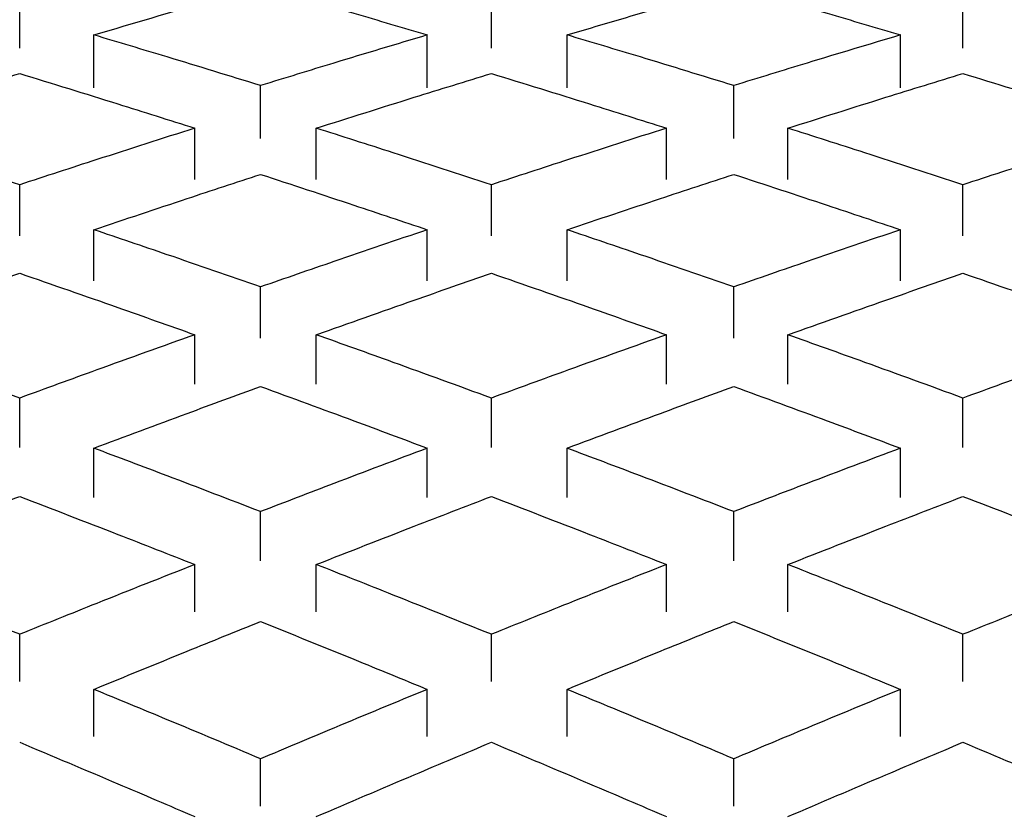
# Model space of a CAD drawing. Units: inches. Extents: x 2.4 to 14.3, y 0.8 to 9.4.
# Drawn here: x 8.8 to 8.8, y 2.6 to 2.6 of the extents above; entities that cross this region are included whole.
import ezdxf

# ---------------------------------------------------------------- set-up
doc = ezdxf.new("R2010")
doc.units = ezdxf.units.IN
doc.header["$MEASUREMENT"] = 0
doc.styles.add('SLDTEXTSTYLE1', font='TXT', dxfattribs={"width": 0.75})
doc.dimstyles.new('SLDDIMSTYLE0', dxfattribs={"dimtxt": 0.137795, "dimasz": 0.14, "dimexe": 0, "dimexo": 0.0625, "dimgap": 0.034449, "dimtad": 0, "dimtih": 1, "dimtoh": 1, "dimdec": 6, "dimlfac": 5, "dimrnd": 1e-09, "dimzin": 12, "dimdsep": 46, "dimlunit": 5, "dimtxsty": 'SLDTEXTSTYLE1', "dimblk1": 'CLOSED', "dimblk2": 'CLOSED', "dimsah": 1, "dimcen": 0.09, "dimadec": 0, "dimazin": 3, "dimtfac": 1, "dimtofl": 0, "dimtmove": 0, "dimatfit": 3, "dimldrblk": 'CLOSED', "dimfxl": 0, "dimfrac": 2, "dimtolj": 1, "dimtzin": 12, "dimarcsym": 0})
doc.dimstyles.new('SLDDIMSTYLE2', dxfattribs={"dimtxt": 0.137795, "dimasz": 0.14, "dimexe": 0, "dimexo": 0.0625, "dimgap": 0.034449, "dimtad": 0, "dimtih": 1, "dimtoh": 1, "dimlfac": 5, "dimrnd": 1e-09, "dimzin": 12, "dimdsep": 46, "dimlunit": 5, "dimtxsty": 'SLDTEXTSTYLE1', "dimblk1": 'CLOSED', "dimblk2": 'CLOSED', "dimsah": 1, "dimcen": 0.09, "dimadec": 0, "dimazin": 3, "dimtfac": 1, "dimtofl": 0, "dimtmove": 0, "dimatfit": 3, "dimldrblk": 'CLOSED', "dimfxl": 0, "dimfrac": 2, "dimtolj": 1, "dimtzin": 12, "dimarcsym": 0})

# ---------------------------------------------------------------- blocks, each defined once
blk = doc.blocks.new('_Closed')
at = {"color": 0, "linetype": 'ByBlock', "lineweight": -2}
for p, q in [((-1, 0.166667), (0, 0)), ((-1, 0.166667), (-1, -0.166667)), ((0, 0), (-1, -0.166667)), ((0, 0), (-1, 0))]:
    blk.add_line(p, q, dxfattribs=at)
blk = doc.blocks.new('_D_5')
at = {"color": 7, "linetype": 'Continuous', "lineweight": 0}
for p, q in [((9.232243, 3.63304), (8.15744, 3.63304)), ((8.19681, 3.63304), (8.19681, 2.640834)), ((8.19681, 1.429877), (8.19681, 2.422084)), ((8.77555, 1.429877), (8.15744, 1.429877))]:
    blk.add_line(p, q, dxfattribs=at)
at = {"color": 7, "linetype": 'Continuous', "lineweight": 18, "xscale": 0.14, "yscale": 0.14}
for p, rotation in [((8.19681, 3.63304, -1.808106), 90.00000000000061), ((8.19681, 1.429877, -1.808106), 270.0000000000006)]:
    blk.add_blockref('_Closed', p, dxfattribs=dict(at, rotation=rotation))
at = {"color": 7, "linetype": 'Continuous', "lineweight": 18, "insert": (8.066574, 2.599711), "char_height": 0.1377953, "attachment_point": 1, "style": 'SLDTEXTSTYLE1'}
blk.add_mtext('11"', dxfattribs=at)
blk = doc.blocks.new('_D_6')
at = {"color": 7, "linetype": 'Continuous', "lineweight": 0}
for p, q in [((10.409408, 4.192095), (7.684999, 4.192095)), ((7.724369, 4.192095), (7.724369, 2.991182)), ((7.675758, 2.82512), (7.91977, 2.82512)), ((7.724369, 1.429877), (7.724369, 2.63079)), ((8.77555, 1.429877), (7.684999, 1.429877))]:
    blk.add_line(p, q, dxfattribs=at)
at = {"color": 7, "linetype": 'Continuous', "lineweight": 18, "xscale": 0.14, "yscale": 0.14}
for p, rotation in [((7.724369, 4.192095, -1.808106), 90.00000000000061), ((7.724369, 1.429877, -1.808106), 270.0000000000006)]:
    blk.add_blockref('_Closed', p, dxfattribs=dict(at, rotation=rotation))
at = {"color": 7, "linetype": 'Continuous', "lineweight": 18, "attachment_point": 1, "style": 'SLDTEXTSTYLE1'}
for s, insert, char_height in [('13', (7.695948, 2.990633), 0.1377953), ('"', (7.939961, 2.889956), 0.137795), ('13', (7.451936, 2.889956), 0.1377953), ('16', (7.695948, 2.808418), 0.1377953)]:
    blk.add_mtext(s, dxfattribs=dict(at, insert=insert, char_height=char_height))

msp = doc.modelspace()

# ---------------------------------------------------------------- linework, layer by layer
at = {"color": 7, "linetype": 'Continuous', "lineweight": 25}
for p, q in [((8.75063259, 2.63564771), (8.75063259, 2.63742904)), ((8.7665381, 2.63564771), (8.7665381, 2.63742904)), ((8.78244361, 2.63564771), (8.78244361, 2.63742904)), ((8.75313351, 2.63431092), (8.75313351, 2.63609207)), ((8.76437877, 2.63431092), (8.76437877, 2.63609207)), ((8.76909068, 2.63431092), (8.76909068, 2.63609207)), ((8.78033594, 2.63431092), (8.78033594, 2.63609207)), ((8.75875614, 2.63260391), (8.75875614, 2.63438533)), ((8.77471331, 2.63260391), (8.77471331, 2.63438533)), ((8.7565381, 2.63122289), (8.7565381, 2.63294878)), ((8.76063259, 2.63122289), (8.76063259, 2.63294878)), ((8.77244361, 2.63122289), (8.77244361, 2.63294878)), ((8.7765381, 2.63122289), (8.7765381, 2.63294878)), ((8.75063259, 2.6293142), (8.75063259, 2.63103938)), ((8.7665381, 2.6293142), (8.7665381, 2.63103938)), ((8.78244361, 2.6293142), (8.78244361, 2.63103938)), ((8.75313351, 2.62779839), (8.75313351, 2.62952341)), ((8.76437877, 2.62779839), (8.76437877, 2.62952341)), ((8.76909068, 2.62779839), (8.76909068, 2.62952341)), ((8.78033594, 2.62779839), (8.78033594, 2.62952341)), ((8.75875614, 2.62587198), (8.75875614, 2.62759725)), ((8.77471331, 2.62587198), (8.77471331, 2.62759725)), ((8.7565381, 2.62432033), (8.7565381, 2.62598324)), ((8.76063259, 2.62432033), (8.76063259, 2.62598324)), ((8.77244361, 2.62432033), (8.77244361, 2.62598324)), ((8.7765381, 2.62432033), (8.7765381, 2.62598324)), ((8.75063259, 2.622185), (8.75063259, 2.62384723)), ((8.7665381, 2.622185), (8.7665381, 2.62384723)), ((8.78244361, 2.622185), (8.78244361, 2.62384723)), ((8.75313351, 2.62049616), (8.75313351, 2.62215822)), ((8.76437877, 2.62049616), (8.76437877, 2.62215822)), ((8.76909068, 2.62049616), (8.76909068, 2.62215822)), ((8.78033594, 2.62049616), (8.78033594, 2.62215822)), ((8.75875614, 2.61835794), (8.75875614, 2.62002025)), ((8.77471331, 2.61835794), (8.77471331, 2.62002025)), ((8.7565381, 2.61664179), (8.7565381, 2.61823515)), ((8.76063259, 2.61664179), (8.76063259, 2.61823515)), ((8.77244361, 2.61664179), (8.77244361, 2.61823515)), ((8.7765381, 2.61664179), (8.7765381, 2.61823515)), ((8.75063259, 2.61428825), (8.75063259, 2.61588096)), ((8.7665381, 2.61428825), (8.7665381, 2.61588096)), ((8.78244361, 2.61428825), (8.78244361, 2.61588096)), ((8.75313351, 2.61243303), (8.75313351, 2.61402558)), ((8.76437877, 2.61243303), (8.76437877, 2.61402558)), ((8.76909068, 2.61243303), (8.76909068, 2.61402558)), ((8.78033594, 2.61243303), (8.78033594, 2.61402558)), ((8.75875614, 2.61009146), (8.75875614, 2.61168424)), ((8.77471331, 2.61009146), (8.77471331, 2.61168424))]:
    msp.add_line(p, q, dxfattribs=at)
for points, knots in [([(8.75313351, 2.63609207), (8.75418311, 2.6364034), (8.75605735, 2.63695934), (8.75793153, 2.63750003), (8.75875614, 2.63773792)], [0, 0, 0, 0, 0.5600128, 1, 1, 1, 1]), ([(8.75875614, 2.63773792), (8.75980566, 2.6374348), (8.76167984, 2.6368935), (8.76355408, 2.63633696), (8.76437877, 2.63609207)], [0, 0, 0, 0, 0.55998865, 1, 1, 1, 1]), ([(8.76909068, 2.63609207), (8.77014028, 2.6364034), (8.77201453, 2.63695934), (8.7738887, 2.63750003), (8.77471331, 2.63773792)], [0, 0, 0, 0, 0.5600128, 1, 1, 1, 1]), ([(8.77471331, 2.63773792), (8.77576283, 2.6374348), (8.77763701, 2.6368935), (8.77951125, 2.63633696), (8.78033594, 2.63609207)], [0, 0, 0, 0, 0.55998865, 1, 1, 1, 1]), ([(8.75875614, 2.63438533), (8.75770662, 2.634708), (8.75583244, 2.63528422), (8.7539582, 2.63584522), (8.75313351, 2.63609207)], [0, 0, 0, 0, 0.559988645, 1, 1, 1, 1]), ([(8.76437877, 2.63609207), (8.76332917, 2.63577756), (8.76145492, 2.63521594), (8.75958075, 2.63463912), (8.75875614, 2.63438533)], [0, 0, 0, 0, 0.5600128, 1, 1, 1, 1]), ([(8.77471331, 2.63438533), (8.77366379, 2.634708), (8.77178961, 2.63528422), (8.76991537, 2.63584522), (8.76909068, 2.63609207)], [0, 0, 0, 0, 0.559988645, 1, 1, 1, 1]), ([(8.78033594, 2.63609207), (8.77928634, 2.63577756), (8.7774121, 2.63521594), (8.77553792, 2.63463912), (8.77471331, 2.63438533)], [0, 0, 0, 0, 0.560012804, 1, 1, 1, 1]), ([(8.74472707, 2.63294878), (8.74582966, 2.63329749), (8.74779833, 2.63392011), (8.74976665, 2.63452632), (8.75063259, 2.63479302)], [0, 0, 0, 0, 0.56006138, 1, 1, 1, 1]), ([(8.75063259, 2.63479302), (8.75173474, 2.63445321), (8.75370307, 2.63384634), (8.75567176, 2.63322306), (8.7565381, 2.63294878)], [0, 0, 0, 0, 0.55994022, 1, 1, 1, 1]), ([(8.76063259, 2.63294878), (8.76173517, 2.63329749), (8.76370384, 2.63392011), (8.76567216, 2.63452632), (8.7665381, 2.63479302)], [0, 0, 0, 0, 0.56006138, 1, 1, 1, 1]), ([(8.7665381, 2.63479302), (8.76764025, 2.63445321), (8.76960858, 2.63384634), (8.77157727, 2.63322306), (8.77244361, 2.63294878)], [0, 0, 0, 0, 0.55994022, 1, 1, 1, 1]), ([(8.7765381, 2.63294878), (8.77764068, 2.63329749), (8.77960936, 2.63392011), (8.78157767, 2.63452632), (8.78244361, 2.63479302)], [0, 0, 0, 0, 0.56006138, 1, 1, 1, 1]), ([(8.78244361, 2.63479302), (8.78354576, 2.63445321), (8.7855141, 2.63384634), (8.78748278, 2.63322306), (8.78834912, 2.63294878)], [0, 0, 0, 0, 0.55994022, 1, 1, 1, 1]), ([(8.75063259, 2.63103938), (8.7495301, 2.63140022), (8.7475615, 2.63204453), (8.7455931, 2.6326725), (8.74472707, 2.63294878)], [0, 0, 0, 0, 0.56003467, 1, 1, 1, 1]), ([(8.7565381, 2.63294878), (8.75543585, 2.63259677), (8.75346744, 2.63196815), (8.75149884, 2.63132319), (8.75063259, 2.63103938)], [0, 0, 0, 0, 0.55996692, 1, 1, 1, 1]), ([(8.7665381, 2.63103938), (8.76543561, 2.63140022), (8.76346701, 2.63204453), (8.76149861, 2.6326725), (8.76063259, 2.63294878)], [0, 0, 0, 0, 0.560034675, 1, 1, 1, 1]), ([(8.77244361, 2.63294878), (8.77134137, 2.63259677), (8.76937295, 2.63196815), (8.76740435, 2.63132319), (8.7665381, 2.63103938)], [0, 0, 0, 0, 0.559966924, 1, 1, 1, 1]), ([(8.78244361, 2.63103938), (8.78134113, 2.63140022), (8.77937252, 2.63204453), (8.77740413, 2.6326725), (8.7765381, 2.63294878)], [0, 0, 0, 0, 0.56003467, 1, 1, 1, 1]), ([(8.78834912, 2.63294878), (8.78724688, 2.63259677), (8.78527847, 2.63196815), (8.78330986, 2.63132319), (8.78244361, 2.63103938)], [0, 0, 0, 0, 0.55996692, 1, 1, 1, 1]), ([(8.75313351, 2.62952341), (8.75418311, 2.62987592), (8.75605735, 2.63050541), (8.75793153, 2.63112012), (8.75875614, 2.63139058)], [0, 0, 0, 0, 0.5600128, 1, 1, 1, 1]), ([(8.75875614, 2.63139058), (8.75980566, 2.63104602), (8.76167984, 2.63043072), (8.76355408, 2.62980064), (8.76437877, 2.62952341)], [0, 0, 0, 0, 0.55998865, 1, 1, 1, 1]), ([(8.76909068, 2.62952341), (8.77014028, 2.62987592), (8.77201453, 2.63050541), (8.7738887, 2.63112012), (8.77471331, 2.63139058)], [0, 0, 0, 0, 0.5600128, 1, 1, 1, 1]), ([(8.77471331, 2.63139058), (8.77576283, 2.63104602), (8.77763701, 2.63043072), (8.77951125, 2.62980064), (8.78033594, 2.62952341)], [0, 0, 0, 0, 0.55998865, 1, 1, 1, 1]), ([(8.75875614, 2.62759725), (8.75770662, 2.62796075), (8.75583244, 2.62860987), (8.7539582, 2.62924426), (8.75313351, 2.62952341)], [0, 0, 0, 0, 0.55998865, 1, 1, 1, 1]), ([(8.76437877, 2.62952341), (8.76332917, 2.62916781), (8.76145492, 2.62853282), (8.75958075, 2.62788311), (8.75875614, 2.62759725)], [0, 0, 0, 0, 0.5600128, 1, 1, 1, 1]), ([(8.77471331, 2.62759725), (8.77366379, 2.62796075), (8.77178961, 2.62860987), (8.76991537, 2.62924426), (8.76909068, 2.62952341)], [0, 0, 0, 0, 0.55998865, 1, 1, 1, 1]), ([(8.78033594, 2.62952341), (8.77928634, 2.62916781), (8.7774121, 2.62853282), (8.77553792, 2.62788311), (8.77471331, 2.62759725)], [0, 0, 0, 0, 0.5600128, 1, 1, 1, 1]), ([(8.74472707, 2.62598324), (8.74582966, 2.62637454), (8.74779833, 2.62707322), (8.74976665, 2.62775606), (8.75063259, 2.62805647)], [0, 0, 0, 0, 0.56006138, 1, 1, 1, 1]), ([(8.75063259, 2.62805647), (8.75173474, 2.62767376), (8.75370307, 2.62699029), (8.75567176, 2.62629098), (8.7565381, 2.62598324)], [0, 0, 0, 0, 0.55994022, 1, 1, 1, 1]), ([(8.76063259, 2.62598324), (8.76173517, 2.62637454), (8.76370384, 2.62707322), (8.76567216, 2.62775606), (8.7665381, 2.62805647)], [0, 0, 0, 0, 0.56006138, 1, 1, 1, 1]), ([(8.7665381, 2.62805647), (8.76764025, 2.62767376), (8.76960858, 2.62699029), (8.77157727, 2.62629098), (8.77244361, 2.62598324)], [0, 0, 0, 0, 0.55994022, 1, 1, 1, 1]), ([(8.7765381, 2.62598324), (8.77764068, 2.62637454), (8.77960936, 2.62707322), (8.78157767, 2.62775606), (8.78244361, 2.62805647)], [0, 0, 0, 0, 0.56006138, 1, 1, 1, 1]), ([(8.78244361, 2.62805647), (8.78354576, 2.62767376), (8.7855141, 2.62699029), (8.78748278, 2.62629098), (8.78834912, 2.62598324)], [0, 0, 0, 0, 0.55994022, 1, 1, 1, 1]), ([(8.75063259, 2.62384723), (8.7495301, 2.62425021), (8.7475615, 2.62496978), (8.7455931, 2.62567359), (8.74472707, 2.62598324)], [0, 0, 0, 0, 0.56003467, 1, 1, 1, 1]), ([(8.7565381, 2.62598324), (8.75543585, 2.62558878), (8.75346744, 2.62488433), (8.75149884, 2.62416414), (8.75063259, 2.62384723)], [0, 0, 0, 0, 0.55996692, 1, 1, 1, 1]), ([(8.7665381, 2.62384723), (8.76543561, 2.62425021), (8.76346701, 2.62496978), (8.76149861, 2.62567359), (8.76063259, 2.62598324)], [0, 0, 0, 0, 0.560034675, 1, 1, 1, 1]), ([(8.77244361, 2.62598324), (8.77134137, 2.62558878), (8.76937295, 2.62488433), (8.76740435, 2.62416414), (8.7665381, 2.62384723)], [0, 0, 0, 0, 0.55996692, 1, 1, 1, 1]), ([(8.78244361, 2.62384723), (8.78134113, 2.62425021), (8.77937252, 2.62496978), (8.77740413, 2.62567359), (8.7765381, 2.62598324)], [0, 0, 0, 0, 0.56003467, 1, 1, 1, 1]), ([(8.78834912, 2.62598324), (8.78724688, 2.62558878), (8.78527847, 2.62488433), (8.78330986, 2.62416414), (8.78244361, 2.62384723)], [0, 0, 0, 0, 0.55996692, 1, 1, 1, 1]), ([(8.75313351, 2.62215822), (8.75418311, 2.62255054), (8.75605735, 2.62325108), (8.75793153, 2.62393739), (8.75875614, 2.62423936)], [0, 0, 0, 0, 0.5600128, 1, 1, 1, 1]), ([(8.75875614, 2.62423936), (8.75980566, 2.62385471), (8.76167984, 2.62316783), (8.76355408, 2.62246672), (8.76437877, 2.62215822)], [0, 0, 0, 0, 0.55998865, 1, 1, 1, 1]), ([(8.76909068, 2.62215822), (8.77014028, 2.62255054), (8.77201453, 2.62325108), (8.7738887, 2.62393739), (8.77471331, 2.62423936)], [0, 0, 0, 0, 0.5600128, 1, 1, 1, 1]), ([(8.77471331, 2.62423936), (8.77576283, 2.62385471), (8.77763701, 2.62316783), (8.77951125, 2.62246672), (8.78033594, 2.62215822)], [0, 0, 0, 0, 0.55998865, 1, 1, 1, 1]), ([(8.75875614, 2.62002025), (8.75770662, 2.62042314), (8.75583244, 2.62114261), (8.7539582, 2.62184789), (8.75313351, 2.62215822)], [0, 0, 0, 0, 0.55998865, 1, 1, 1, 1]), ([(8.76437877, 2.62215822), (8.76332917, 2.62176294), (8.76145492, 2.62105709), (8.75958075, 2.62033706), (8.75875614, 2.62002025)], [0, 0, 0, 0, 0.5600128, 1, 1, 1, 1]), ([(8.77471331, 2.62002025), (8.77366379, 2.62042314), (8.77178961, 2.62114261), (8.76991537, 2.62184789), (8.76909068, 2.62215822)], [0, 0, 0, 0, 0.559988645, 1, 1, 1, 1]), ([(8.78033594, 2.62215822), (8.77928634, 2.62176294), (8.7774121, 2.62105709), (8.77553792, 2.62033706), (8.77471331, 2.62002025)], [0, 0, 0, 0, 0.5600128, 1, 1, 1, 1]), ([(8.74472707, 2.61823515), (8.74582966, 2.61866751), (8.74779833, 2.61943948), (8.74976665, 2.62019626), (8.75063259, 2.62052919)], [0, 0, 0, 0, 0.56006138, 1, 1, 1, 1]), ([(8.75063259, 2.62052919), (8.75173474, 2.6201051), (8.75370307, 2.61934771), (8.75567176, 2.61857513), (8.7565381, 2.61823515)], [0, 0, 0, 0, 0.55994022, 1, 1, 1, 1]), ([(8.76063259, 2.61823515), (8.76173517, 2.61866751), (8.76370384, 2.61943948), (8.76567216, 2.62019626), (8.7665381, 2.62052919)], [0, 0, 0, 0, 0.56006138, 1, 1, 1, 1]), ([(8.7665381, 2.62052919), (8.76764025, 2.6201051), (8.76960858, 2.61934771), (8.77157727, 2.61857513), (8.77244361, 2.61823515)], [0, 0, 0, 0, 0.55994022, 1, 1, 1, 1]), ([(8.7765381, 2.61823515), (8.77764068, 2.61866751), (8.77960936, 2.61943948), (8.78157767, 2.62019626), (8.78244361, 2.62052919)], [0, 0, 0, 0, 0.56006138, 1, 1, 1, 1]), ([(8.78244361, 2.62052919), (8.78354576, 2.6201051), (8.7855141, 2.61934771), (8.78748278, 2.61857513), (8.78834912, 2.61823515)], [0, 0, 0, 0, 0.55994022, 1, 1, 1, 1]), ([(8.75063259, 2.61588096), (8.7495301, 2.6163245), (8.7475615, 2.61711648), (8.7455931, 2.61789336), (8.74472707, 2.61823515)], [0, 0, 0, 0, 0.56003467, 1, 1, 1, 1]), ([(8.7565381, 2.61823515), (8.75543585, 2.61779979), (8.75346744, 2.61702231), (8.75149884, 2.61622972), (8.75063259, 2.61588096)], [0, 0, 0, 0, 0.55996692, 1, 1, 1, 1]), ([(8.7665381, 2.61588096), (8.76543561, 2.6163245), (8.76346701, 2.61711648), (8.76149861, 2.61789336), (8.76063259, 2.61823515)], [0, 0, 0, 0, 0.56003467, 1, 1, 1, 1]), ([(8.77244361, 2.61823515), (8.77134137, 2.61779979), (8.76937295, 2.61702231), (8.76740435, 2.61622972), (8.7665381, 2.61588096)], [0, 0, 0, 0, 0.559966924, 1, 1, 1, 1]), ([(8.78244361, 2.61588096), (8.78134113, 2.6163245), (8.77937252, 2.61711648), (8.77740413, 2.61789336), (8.7765381, 2.61823515)], [0, 0, 0, 0, 0.56003467, 1, 1, 1, 1]), ([(8.78834912, 2.61823515), (8.78724688, 2.61779979), (8.78527847, 2.61702231), (8.78330986, 2.61622972), (8.78244361, 2.61588096)], [0, 0, 0, 0, 0.55996692, 1, 1, 1, 1]), ([(8.75313351, 2.61402558), (8.75418311, 2.61445615), (8.75605735, 2.61522499), (8.75793153, 2.6159802), (8.75875614, 2.61631247)], [0, 0, 0, 0, 0.5600128, 1, 1, 1, 1]), ([(8.75875614, 2.61631247), (8.75980566, 2.61588926), (8.76167984, 2.61513351), (8.76355408, 2.61436412), (8.76437877, 2.61402558)], [0, 0, 0, 0, 0.55998865, 1, 1, 1, 1]), ([(8.76909068, 2.61402558), (8.77014028, 2.61445615), (8.77201453, 2.61522499), (8.7738887, 2.6159802), (8.77471331, 2.61631247)], [0, 0, 0, 0, 0.5600128, 1, 1, 1, 1]), ([(8.77471331, 2.61631247), (8.77576283, 2.61588926), (8.77763701, 2.61513351), (8.77951125, 2.61436412), (8.78033594, 2.61402558)], [0, 0, 0, 0, 0.559988645, 1, 1, 1, 1]), ([(8.75875614, 2.61168424), (8.75770662, 2.61212494), (8.75583244, 2.61291191), (8.7539582, 2.61368529), (8.75313351, 2.61402558)], [0, 0, 0, 0, 0.55998865, 1, 1, 1, 1]), ([(8.76437877, 2.61402558), (8.76332917, 2.61359218), (8.76145492, 2.61281825), (8.75958075, 2.61203074), (8.75875614, 2.61168424)], [0, 0, 0, 0, 0.5600128, 1, 1, 1, 1]), ([(8.77471331, 2.61168424), (8.77366379, 2.61212494), (8.77178961, 2.61291191), (8.76991537, 2.61368529), (8.76909068, 2.61402558)], [0, 0, 0, 0, 0.55998865, 1, 1, 1, 1]), ([(8.78033594, 2.61402558), (8.77928634, 2.61359218), (8.7774121, 2.61281825), (8.77553792, 2.61203074), (8.77471331, 2.61168424)], [0, 0, 0, 0, 0.5600128, 1, 1, 1, 1]), ([(8.75063259, 2.6122409), (8.75173474, 2.61177709), (8.75370307, 2.61094878), (8.75567176, 2.61010598), (8.7565381, 2.6097351)], [0, 0, 0, 0, 0.55994022, 1, 1, 1, 1]), ([(8.76063259, 2.6097351), (8.76173517, 2.6102068), (8.76370384, 2.61104902), (8.76567216, 2.61187675), (8.7665381, 2.6122409)], [0, 0, 0, 0, 0.56006138, 1, 1, 1, 1]), ([(8.7665381, 2.6122409), (8.76764025, 2.61177709), (8.76960858, 2.61094878), (8.77157727, 2.61010598), (8.77244361, 2.6097351)], [0, 0, 0, 0, 0.55994022, 1, 1, 1, 1]), ([(8.7765381, 2.6097351), (8.77764068, 2.6102068), (8.77960936, 2.61104902), (8.78157767, 2.61187675), (8.78244361, 2.6122409)], [0, 0, 0, 0, 0.56006138, 1, 1, 1, 1]), ([(8.78244361, 2.6122409), (8.78354576, 2.61177709), (8.7855141, 2.61094878), (8.78748278, 2.61010598), (8.78834912, 2.6097351)], [0, 0, 0, 0, 0.55994022, 1, 1, 1, 1])]:
    msp.add_open_spline(points, degree=3, knots=knots, dxfattribs=at)

# ---------------------------------------------------------------- dimensions: what is measured, and where the dimension line sits
at = {"color": 7, "linetype": 'Continuous', "lineweight": 18}
for base, p1, p2, dimstyle, picture, middle in [((7.72436877, 1.42987739), (10.44877822, 4.19209548), (8.81491995, 1.42987739), 'SLDDIMSTYLE0', '_D_6', (7.72436877, 2.81098643)), ((8.19680972, 3.63304036), (8.81491995, 1.42987739), (9.27161287, 3.63304036), 'SLDDIMSTYLE2', '_D_5', (8.19680972, 2.53145887))]:
    dim = msp.add_linear_dim(base=base, p1=p1, p2=p2, angle=90, dimstyle=dimstyle, dxfattribs=at)
    dim.commit()
    dim.dimension.update_dxf_attribs({"geometry": picture, "text_midpoint": middle, "dimtype": 160})

doc.saveas('drawing.dxf')
